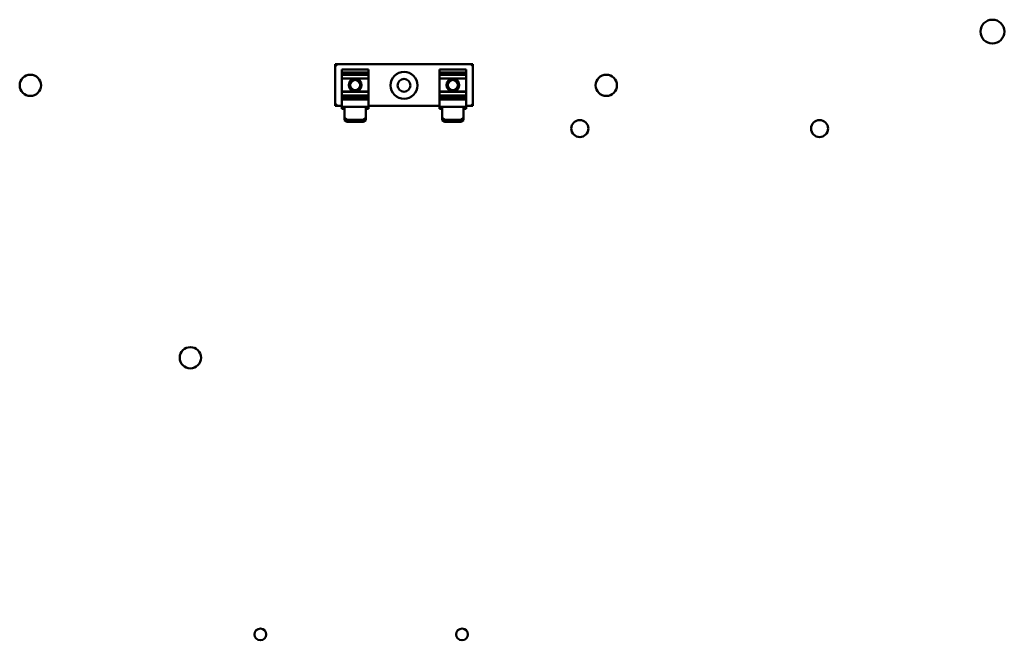
# Model space of a CAD drawing. Units: inches. Extents: x 0.5 to 21.5, y 0.2 to 16.7.
# Drawn here: x 13.5 to 14.6, y 7.4 to 8.1 of the extents above; entities that cross this region are included whole.
import ezdxf

# ---------------------------------------------------------------- set-up
doc = ezdxf.new("R2010")
doc.units = ezdxf.units.IN
doc.header["$MEASUREMENT"] = 0
doc.layers.add('Visible (ANSI)', color=7, linetype='Continuous', lineweight=50)

msp = doc.modelspace()

# ---------------------------------------------------------------- linework, layer by layer
at = {"layer": 'Visible (ANSI)'}
for p, q in [((13.8475, 8.0819), (13.8495, 8.0799)), ((13.8475, 8.0819), (13.8475, 8.0332)), ((14.0086, 8.0819), (13.8475, 8.0819)), ((14.0086, 8.0819), (14.0066, 8.0799)), ((14.0086, 8.0332), (14.0086, 8.0819)), ((13.8552, 8.0755), (13.8552, 8.0759)), ((13.8864, 8.0759), (13.8552, 8.0759)), ((13.8552, 8.0755), (13.8552, 8.0723)), ((13.8552, 8.0723), (13.8552, 8.0695)), ((13.8552, 8.0723), (13.8864, 8.0723)), ((13.8552, 8.0695), (13.8552, 8.0651)), ((13.8864, 8.0695), (13.8552, 8.0695)), ((13.8864, 8.0759), (13.8864, 8.0755)), ((13.8864, 8.0723), (13.8864, 8.0755)), ((13.8864, 8.0695), (13.8864, 8.0723)), ((13.8864, 8.0651), (13.8864, 8.0695)), ((13.9697, 8.0755), (13.9697, 8.0759)), ((14.0009, 8.0759), (13.9697, 8.0759)), ((13.9697, 8.0755), (13.9697, 8.0723)), ((13.9697, 8.0723), (13.9697, 8.0695)), ((13.9697, 8.0723), (14.0009, 8.0723)), ((13.9697, 8.0695), (13.9697, 8.0651)), ((14.0009, 8.0695), (13.9697, 8.0695)), ((14.0009, 8.0759), (14.0009, 8.0755)), ((14.0009, 8.0723), (14.0009, 8.0755)), ((14.0009, 8.0695), (14.0009, 8.0723)), ((14.0009, 8.0651), (14.0009, 8.0695)), ((13.8552, 8.0651), (13.8552, 8.05)), ((13.8864, 8.0651), (13.8552, 8.0651)), ((13.8864, 8.05), (13.8864, 8.0651)), ((13.9697, 8.0651), (13.9697, 8.05)), ((14.0009, 8.0651), (13.9697, 8.0651)), ((14.0009, 8.05), (14.0009, 8.0651)), ((13.8552, 8.05), (13.8552, 8.0497)), ((13.8864, 8.05), (13.8552, 8.05)), ((13.8552, 8.0497), (13.8552, 8.0451)), ((13.8864, 8.0497), (13.8552, 8.0497)), ((13.8552, 8.0451), (13.8552, 8.0424)), ((13.8864, 8.0451), (13.8552, 8.0451)), ((13.8864, 8.0497), (13.8864, 8.05)), ((13.8864, 8.0451), (13.8864, 8.0497)), ((13.8864, 8.0424), (13.8864, 8.0451)), ((13.9697, 8.05), (13.9697, 8.0497)), ((14.0009, 8.05), (13.9697, 8.05)), ((13.9697, 8.0497), (13.9697, 8.0451)), ((14.0009, 8.0497), (13.9697, 8.0497)), ((13.9697, 8.0451), (13.9697, 8.0424)), ((14.0009, 8.0451), (13.9697, 8.0451)), ((14.0009, 8.0497), (14.0009, 8.05)), ((14.0009, 8.0451), (14.0009, 8.0497)), ((14.0009, 8.0424), (14.0009, 8.0451)), ((13.8475, 8.0332), (13.8495, 8.0352)), ((13.8475, 8.0332), (13.8552, 8.0332)), ((13.8552, 8.0424), (13.8552, 8.0407)), ((13.8552, 8.0424), (13.8864, 8.0424)), ((13.8552, 8.0404), (13.8552, 8.0407)), ((13.8552, 8.0404), (13.8552, 8.032)), ((13.8864, 8.0404), (13.8552, 8.0404)), ((13.8864, 8.0407), (13.8864, 8.0424)), ((13.8864, 8.0407), (13.8864, 8.0404)), ((13.8864, 8.032), (13.8864, 8.0404)), ((13.8864, 8.0332), (13.9697, 8.0332)), ((13.9697, 8.0424), (13.9697, 8.0407)), ((13.9697, 8.0424), (14.0009, 8.0424)), ((13.9697, 8.0404), (13.9697, 8.0407)), ((13.9697, 8.0404), (13.9697, 8.032)), ((14.0009, 8.0404), (13.9697, 8.0404)), ((14.0009, 8.0407), (14.0009, 8.0424)), ((14.0009, 8.0407), (14.0009, 8.0404)), ((14.0009, 8.032), (14.0009, 8.0404)), ((14.0009, 8.0332), (14.0086, 8.0332)), ((14.0086, 8.0332), (14.0066, 8.0352)), ((13.8584, 8.032), (13.8552, 8.032)), ((13.8552, 8.0298), (13.8552, 8.032)), ((13.8584, 8.0298), (13.8552, 8.0298)), ((13.8584, 8.032), (13.8584, 8.0187)), ((13.8832, 8.032), (13.8584, 8.032)), ((13.8832, 8.0187), (13.8832, 8.032)), ((13.8864, 8.032), (13.8832, 8.032)), ((13.8864, 8.0298), (13.8832, 8.0298)), ((13.8864, 8.032), (13.8864, 8.0298)), ((13.9729, 8.032), (13.9697, 8.032)), ((13.9697, 8.0298), (13.9697, 8.032)), ((13.9729, 8.0298), (13.9697, 8.0298)), ((13.9729, 8.032), (13.9729, 8.0187)), ((13.9977, 8.032), (13.9729, 8.032)), ((13.9977, 8.0187), (13.9977, 8.032)), ((14.0009, 8.032), (13.9977, 8.032)), ((14.0009, 8.0298), (13.9977, 8.0298)), ((14.0009, 8.032), (14.0009, 8.0298)), ((13.8614, 8.0167), (13.8584, 8.0187)), ((13.8584, 8.0187), (13.8584, 8.0165)), ((13.8584, 8.0165), (13.8614, 8.0145)), ((13.8614, 8.0145), (13.8614, 8.0167)), ((13.8802, 8.0167), (13.8614, 8.0167)), ((13.8802, 8.0145), (13.8614, 8.0145)), ((13.8832, 8.0187), (13.8802, 8.0167)), ((13.8802, 8.0167), (13.8802, 8.0145)), ((13.8802, 8.0145), (13.8832, 8.0165)), ((13.8832, 8.0165), (13.8832, 8.0187)), ((13.9759, 8.0167), (13.9729, 8.0187)), ((13.9729, 8.0187), (13.9729, 8.0165)), ((13.9729, 8.0165), (13.9759, 8.0145)), ((13.9759, 8.0145), (13.9759, 8.0167)), ((13.9947, 8.0167), (13.9759, 8.0167)), ((13.9947, 8.0145), (13.9759, 8.0145)), ((13.9977, 8.0187), (13.9947, 8.0167)), ((13.9947, 8.0167), (13.9947, 8.0145)), ((13.9947, 8.0145), (13.9977, 8.0165)), ((13.9977, 8.0165), (13.9977, 8.0187))]:
    msp.add_line(p, q, dxfattribs=at)
for centre, radius in [((14.6177, 8.1202), 0.014), ((13.4901, 8.0572), 0.0125), ((13.9281, 8.0572), 0.0158), ((14.1651, 8.0572), 0.0125), ((13.8708, 8.0575), 0.0075), ((13.8708, 8.0575), 0.006), ((13.9281, 8.0572), 0.0075), ((13.9853, 8.0575), 0.0075), ((13.9853, 8.0575), 0.006), ((14.1341, 8.0065), 0.01), ((14.4151, 8.0065), 0.01), ((13.6776, 7.7377), 0.0125), ((13.7597, 7.4133), 0.0069), ((13.9961, 7.4133), 0.0069)]:
    msp.add_circle(centre, radius, dxfattribs=at)

doc.saveas('drawing.dxf')
